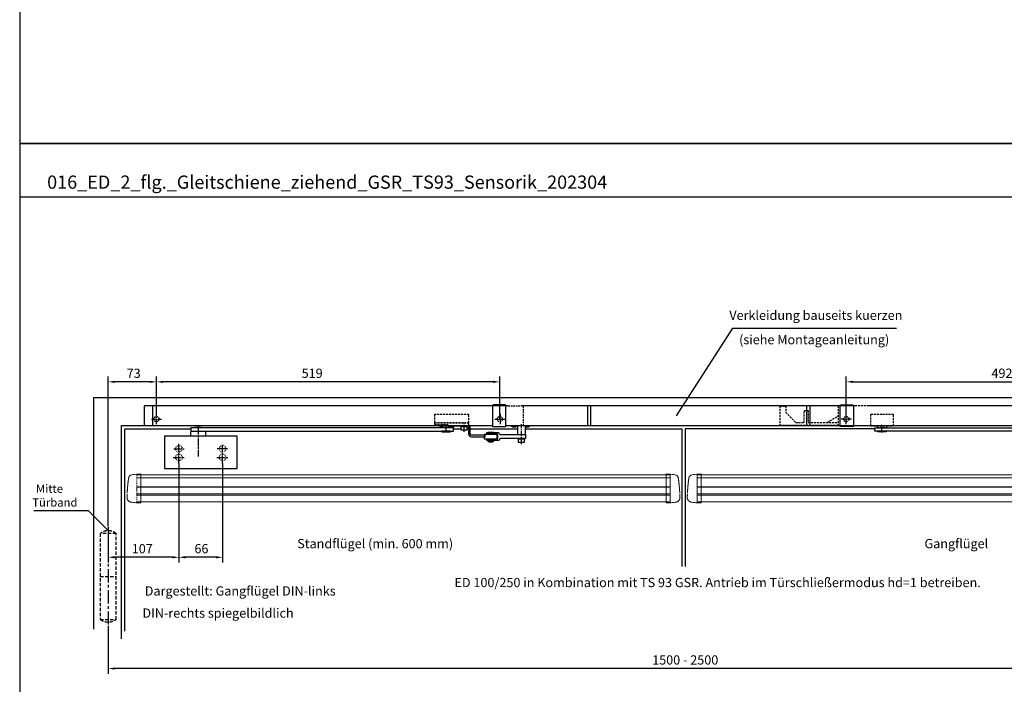
# Model space of a CAD drawing. Units: millimetres. Extents: x 0 to 2519, y 0 to 7731.
# Drawn here: x 0 to 1489, y 1759 to 2764 of the extents above; entities that cross this region are included whole.
import ezdxf
from ezdxf.enums import TextEntityAlignment as Align

# ---------------------------------------------------------------- set-up
doc = ezdxf.new("R2010")
doc.units = ezdxf.units.MM
for name, pattern in [('CENTERLINE', [30, 12, -1.5, 3, -1.5, 12]), ('HIDDEN', [4.5, 1.5, -1.5, 1.5]), ('MITTEX2', [4, 2.5, -0.5, 0.5, -0.5]), ('SHORT_DASH', [3, 0.75, -1.5, 0.75]), ('VERDECKTX2', [0.75, 0.5, -0.25])]:
    doc.linetypes.add(name, pattern=pattern)
for name, color, linetype in [('02_BEMASSUNG', 4, 'Continuous'), ('03_MITTELLINIE', 1, 'MITTEX2'), ('04_Verdeckt', 1, 'VERDECKTX2'), ('07_BESCHRIFTUNG', 2, 'Continuous'), ('09_BAU-VORGABE', 7, 'Continuous'), ('15_GSR', 5, 'Continuous'), ('16_Hebelarm', 3, 'Continuous'), ('2', 7, 'Continuous'), ('Konstruktion', 31, 'Continuous'), ('Normteile', 9, 'Continuous')]:
    doc.layers.add(name, color=color, linetype=linetype)
doc.layers.add('AF', color=210, linetype='Continuous', plot=False)
doc.styles.add('Bemassungstext (DORMA)', font='isocpeur.ttf')
doc.styles.get("Standard").update_dxf_attribs({"font": 'arial.ttf'})
doc.dimstyles.new('DORMA_M', dxfattribs={"dimtxt": 3.5, "dimasz": 2.5, "dimexe": 2, "dimexo": 0, "dimgap": 1.5, "dimtad": 1, "dimdec": 8, "dimtxsty": 'Bemassungstext (DORMA)', "dimcen": 0.1, "dimclrt": 256, "dimadec": 8, "dimazin": 2, "dimtfac": 1, "dimtdec": 8, "dimtmove": 0, "dimatfit": 3, "dimfxl": 1, "dimtolj": 1, "dimarcsym": 0})

# ---------------------------------------------------------------- blocks, each defined once
blk = doc.blocks.new('*D111')
at = {"layer": '02_BEMASSUNG', "color": 0, "linetype": 'Continuous', "lineweight": -2, "transparency": 16777216}
for p, q in [((133.8, 1847.3), (133.8, 1774.9)), ((1883.8, 1847.3), (1883.8, 1774.9)), ((1873.8, 1782.9), (143.8, 1782.9))]:
    blk.add_line(p, q, dxfattribs=at)
at = {"layer": '02_BEMASSUNG', "color": 0, "linetype": 'Continuous', "transparency": 16777216}
for points in [[(143.8, 1784.5), (143.8, 1781.2), (133.8, 1782.9)], [(1873.8, 1784.5), (1873.8, 1781.2), (1883.8, 1782.9)]]:
    blk.add_solid(points, dxfattribs=at)
at = {"layer": 'Defpoints', "color": 0, "linetype": 'Continuous', "transparency": 16777216}
for p in [(133.8, 1847.3), (1883.8, 1847.3), (133.8, 1782.9)]:
    blk.add_point(p, dxfattribs=at)
at = {"layer": '02_BEMASSUNG', "linetype": 'Continuous', "transparency": 16777216, "insert": (1006.3, 1795.9), "char_height": 14, "attachment_point": 5, "style": 'Bemassungstext (DORMA)'}
blk.add_mtext('\\A1;1500 - 2500', dxfattribs=at)
blk = doc.blocks.new('Proseure Stirndeckel Standard Frontansicht')
at = {"color": 7, "linetype": 'HIDDEN', "lineweight": 0}
for p, q in [((-14.8, 19.7), (-14.8, 19.7)), ((-5.8, 20.2), (0, 20.3)), ((-18.7, 14.3), (-18.6, 14.5)), ((-20.2, -0.2), (-20.2, -0.2)), ((-6, -20.8), (-6, -20.7)), ((-5.8, -21.2), (0, -21.3))]:
    blk.add_line(p, q, dxfattribs=at)
at = {"color": 7, "linetype": 'Continuous', "lineweight": 15}
for p, q in [((0, 21.4), (-4.1, 21.3)), ((0, 16.2), (0, 21.4)), ((0, 8.1), (0, 16.2)), ((-18.6, 14.4), (-18.7, 14.3)), ((-18.6, 14.6), (-18.6, 14.4)), ((0, 0), (0, 8.1)), ((0, -8.1), (0, 0)), ((0, -22.4), (0, -11.9)), ((-15.2, -21.1), (-15.2, -21.1)), ((-4.1, -22.2), (0, -22.4))]:
    blk.add_line(p, q, dxfattribs=at)
at = {"color": 7, "linetype": 'HIDDEN', "lineweight": 0}
for centre, start, end in [((-5.8, 20), 91, 180), ((-5.8, -21), 180, 269)]:
    blk.add_arc(centre, 0.2, start, end, dxfattribs=at)
at = {"color": 7, "linetype": 'Continuous', "lineweight": 15}
for points, knots in [([(-18.6, 14.5), (-18.6, 14.6), (-18.6, 14.9), (-18.5, 15.3), (-18.5, 15.5), (-18.4, 15.8), (-18.4, 15.9), (-18.3, 16.1), (-18.3, 16.1), (-18.3, 16.1)], [0, 0, 0, 0, 0.113211, 0.30275, 0.416807, 0.486654, 0.66057, 0.830995, 1, 1, 1, 1]), ([(-17, 18.4), (-17.1, 18.3), (-17.2, 18.2), (-17.5, 17.9), (-17.8, 17.4), (-18, 16.9), (-18.3, 16.3), (-18.4, 15.8), (-18.4, 15.6)], [0, 0, 0, 0, 0.136299, 0.291906, 0.456395, 0.629601, 0.811063, 1, 1, 1, 1]), ([(-17, 18.4), (-17, 18.4), (-16.9, 18.6), (-16.5, 18.9), (-16, 19.2), (-15.4, 19.5), (-15, 19.7), (-14.8, 19.7)], [0, 0, 0, 0, 0.004681, 0.253511, 0.502342, 0.751169, 1, 1, 1, 1]), ([(-20.4, -2.7), (-20.4, -2.5), (-20.4, -2), (-20.3, -1.3), (-20.3, -0.6), (-20.2, 0.1), (-20.2, 0.7), (-20.1, 1.4), (-20, 2.1), (-20, 2.8), (-19.9, 3.4), (-19.9, 4.1), (-19.8, 4.5), (-19.8, 4.7)], [0, 0, 0, 0, 0.091317, 0.182512, 0.2736, 0.364593, 0.455504, 0.546346, 0.637134, 0.72788, 0.818597, 0.9093, 1, 1, 1, 1]), ([(-19.8, 4.7), (-19.8, 4.9), (-19.7, 5.3), (-19.7, 5.9), (-19.6, 6.4), (-19.6, 6.9), (-19.5, 7.5), (-19.5, 8), (-19.4, 8.7), (-19.3, 9.4), (-19.2, 10.3), (-19.1, 11.2), (-19, 11.7), (-19, 12)], [0, 0, 0, 0, 0.07165, 0.1432, 0.21467, 0.286078, 0.357443, 0.428783, 0.500118, 0.625392, 0.750395, 0.87523, 1, 1, 1, 1]), ([(-19, 12), (-19, 12.1), (-18.9, 12.2), (-18.9, 12.5), (-18.9, 12.7), (-18.9, 12.9), (-18.8, 13.2), (-18.8, 13.5), (-18.7, 13.8), (-18.7, 14), (-18.7, 14.2), (-18.7, 14.3)], [0, 0, 0, 0, 0.089716, 0.17923, 0.268612, 0.357937, 0.447277, 0.585853, 0.72398, 0.861937, 1, 1, 1, 1]), ([(-20.9, -13.8), (-20.9, -13.7), (-20.9, -13.6), (-20.9, -13.2), (-20.9, -12.7), (-20.9, -12.1), (-20.9, -11.3), (-20.8, -10.6), (-20.8, -10.2), (-20.8, -10.1)], [0, 0, 0, 0, 0.103038, 0.269505, 0.436173, 0.603155, 0.770429, 0.937964, 1, 1, 1, 1]), ([(-20.9, -13.8), (-20.9, -13.8), (-20.9, -14), (-20.9, -14.1), (-20.9, -14.3), (-20.9, -14.4), (-20.9, -14.5), (-20.9, -14.7), (-20.9, -14.8), (-20.9, -15.1), (-20.8, -15.5), (-20.7, -15.9), (-20.6, -16.3), (-20.5, -16.7), (-20.3, -17.1), (-20.1, -17.5), (-19.9, -17.8), (-19.7, -18.2), (-19.4, -18.6), (-19, -19.1), (-18.4, -19.6), (-17.8, -20.1), (-17.2, -20.4), (-16.6, -20.7), (-15.9, -21), (-15.4, -21.1), (-15.2, -21.1)], [0, 0, 0, 0, 0.075937, 0.140936, 0.195078, 0.238501, 0.271498, 0.2873, 0.302323, 0.335032, 0.360781, 0.390784, 0.423949, 0.456842, 0.489289, 0.521222, 0.55258, 0.584725, 0.624146, 0.671581, 0.726803, 0.789349, 0.84064, 0.8952, 0.952485, 1, 1, 1, 1]), ([(-20.6, -5.8), (-20.6, -5.7), (-20.6, -5.5), (-20.6, -5.1), (-20.6, -4.8), (-20.5, -4.4), (-20.5, -4.1), (-20.5, -3.7), (-20.5, -3.4), (-20.4, -3.1), (-20.4, -2.8), (-20.4, -2.7)], [0, 0, 0, 0, 0.1117116, 0.2230617, 0.3341403, 0.445038, 0.5558457, 0.6666547, 0.7775561, 0.888641, 1, 1, 1, 1]), ([(0, -8.1), (0, -8.1), (0, -8.1), (0, -8.1), (0, -8.5), (0, -9.2), (0, -10.2), (0, -11.1), (0, -11.6), (0, -11.9)], [-0.000019, -0.000019, -0.000019, -0.000019, 0, 0, 0, 0.25, 0.5, 0.75, 1.000001, 1.000001, 1.000001, 1.000001]), ([(-15.2, -21.1), (-14.2, -21.3), (-12.2, -21.6), (-9.3, -22), (-6.5, -22.2), (-4.9, -22.2), (-4.1, -22.2)], [0, 0, 0, 0, 0.272723, 0.555646, 0.777923, 1, 1, 1, 1])]:
    blk.add_open_spline(points, degree=3, knots=knots, dxfattribs=at)
blk.add_open_spline([(-4.1, 21.3), (-7.7, 21.2), (-11.3, 20.7), (-14.8, 19.7)], degree=3, dxfattribs=at)
at = {"color": 7, "linetype": 'HIDDEN', "lineweight": 0}
for points in [[(-6, 15.2), (-6, 18.3), (-6, 20), (-6, 20)], [(-6, 8.6), (-6, 11), (-6, 13.2), (-6, 15.2)], [(-6, 0), (-6, 3), (-6, 5.9), (-6, 8.6)], [(-6, -8.1), (-6, -5.3), (-6, -2.5), (-6, 0)], [(-6, -10.8), (-6, -10.1), (-6, -9.1), (-6, -8.1)], [(-6, -20.6), (-6, -19.6), (-6, -16.2), (-6, -10.8)], [(-6, -19.9), (-6, -19.7), (-6, -19.5), (-6, -19.2)]]:
    blk.add_open_spline(points, degree=3, dxfattribs=at)
for points, knots in [([(-20.9, -13.2), (-20.9, -13.2), (-20.9, -13.5), (-20.9, -13.7), (-20.9, -14), (-20.9, -14.1), (-20.9, -14.1), (-20.9, -14), (-20.9, -13.8), (-20.9, -13.8)], [0, 0, 0, 0, 0.071241, 0.243824, 0.416542, 0.589119, 0.761609, 0.934267, 1, 1, 1, 1]), ([(-20.8, -10.1), (-20.8, -9.9), (-20.8, -9.3), (-20.7, -8.4), (-20.7, -7.2), (-20.6, -6.3), (-20.6, -5.8)], [0, 0, 0, 0, 0.172859, 0.447864, 0.723383, 1, 1, 1, 1]), ([(-6, -2.3), (-6, -2.3), (-6, -2.3), (-6, -2.4), (-6, -2.5), (-6, -2.7), (-6, -3), (-6, -3.3), (-6, -3.6), (-6, -4), (-6, -4.3), (-6, -4.5), (-6, -4.8), (-6, -4.9), (-6, -5), (-6, -5), (-6, -5)], [0, 0, 0, 0, 0.044305, 0.120253, 0.196201, 0.27215, 0.348098, 0.424047, 0.499996, 0.575945, 0.651894, 0.727843, 0.803793, 0.879742, 0.955692, 1, 1, 1, 1]), ([(-6, -2.3), (-6, -2.3), (-6, -2.3), (-6, -2.3), (-6, -2.3), (-6, -2.4), (-6, -2.5), (-6, -2.7), (-6, -3), (-6, -3.3), (-6, -3.6), (-6, -4), (-6, -4.3), (-6, -4.5), (-6, -4.8), (-6, -4.9), (-6, -5), (-6, -5), (-6, -5), (-6, -4.9), (-6, -4.9)], [0, 0, 0, 0, 0.021815, 0.043763, 0.06598, 0.134397, 0.202926, 0.267338, 0.331858, 0.399388, 0.467027, 0.534556, 0.602196, 0.666608, 0.731129, 0.799549, 0.868079, 0.91219, 0.955792, 1, 1, 1, 1]), ([(-6, -20.8), (-6, -20.8), (-6, -20.9), (-6, -20.9), (-6, -21)], [0, 0, 0, 0, 0.51923, 1, 1, 1, 1])]:
    blk.add_open_spline(points, degree=3, knots=knots, dxfattribs=at)
blk = doc.blocks.new('*U131')
at = {"color": 7, "linetype": 'Continuous', "lineweight": 15}
for p, q in [((-134.5, -15), (681.9, -15)), ((-134.5, -18.8), (-134.5, -15)), ((-134.5, -27), (-134.5, -18.8)), ((-134.5, -35.1), (-134.5, -27)), ((681.9, -33.8), (-134.5, -33.8)), ((-134.5, -43.2), (-134.5, -35.1)), ((-134.5, -55.8), (-134.5, -46.9)), ((-134.5, -55.8), (681.9, -55.9))]:
    blk.add_line(p, q, dxfattribs=at)
at = {"color": 8, "linetype": 'Continuous', "lineweight": 15}
for p, q in [((-134.5, -19.8), (681.9, -19.9)), ((-134.5, -33.2), (681.9, -33.2)), ((-134.5, -33.5), (681.9, -33.5)), ((681.9, -34), (-134.5, -34)), ((681.9, -43.7), (-134.5, -43.7)), ((681.9, -45.8), (-134.5, -45.8))]:
    blk.add_line(p, q, dxfattribs=at)
at = {"color": 7, "linetype": 'Continuous', "lineweight": 15}
blk.add_open_spline([(-134.5, -43.2), (-134.5, -43.8), (-134.5, -44.9), (-134.5, -46.2), (-134.5, -46.8), (-134.5, -46.9)], degree=3, knots=[0, 0, 0, 0, 0.414818, 0.829641, 1, 1, 1, 1], dxfattribs=at)
blk.add_blockref('Proseure Stirndeckel Standard Frontansicht', (-128.5, -35.2))
at = {"xscale": -1}
blk.add_blockref('Proseure Stirndeckel Standard Frontansicht', (675.9, -35.2), dxfattribs=at)
blk = doc.blocks.new('*D154')
at = {"layer": '02_BEMASSUNG', "color": 0, "linetype": 'Continuous', "lineweight": -2, "transparency": 16777216}
for p, q in [((206.8, 2168.1), (206.8, 2224.5)), ((725.8, 2160.3), (725.8, 2224.5)), ((715.8, 2216.5), (216.8, 2216.5))]:
    blk.add_line(p, q, dxfattribs=at)
at = {"layer": '02_BEMASSUNG', "color": 0, "linetype": 'Continuous', "transparency": 16777216}
for points in [[(216.8, 2218.2), (216.8, 2214.9), (206.8, 2216.5)], [(715.8, 2218.2), (715.8, 2214.9), (725.8, 2216.5)]]:
    blk.add_solid(points, dxfattribs=at)
at = {"layer": 'Defpoints', "color": 0, "linetype": 'Continuous', "transparency": 16777216}
for p in [(206.8, 2216.5), (206.8, 2168.1), (725.8, 2160.3)]:
    blk.add_point(p, dxfattribs=at)
at = {"layer": '02_BEMASSUNG', "linetype": 'Continuous', "transparency": 16777216, "insert": (442.2, 2229.5), "char_height": 14, "attachment_point": 5, "style": 'Bemassungstext (DORMA)'}
blk.add_mtext('\\A1;519', dxfattribs=at)
blk = doc.blocks.new('Band_verdeckt')
at = {"layer": '03_MITTELLINIE', "ltscale": 8}
blk.add_line((0, 10), (0, -140), dxfattribs=at)
at = {"layer": '04_Verdeckt', "ltscale": 10}
blk.add_line((-12, -65), (12, -65), dxfattribs=at)
blk.add_lwpolyline([(12, 0), (-12, 0), (-12, -130), (12, -130)], close=True, dxfattribs=at)
for centre, start, end in [((0, -15.39538), 52.065211, 127.93479), ((0, -114.60462), 232.06521, 307.93479)]:
    blk.add_arc(centre, 19.51968, start, end, dxfattribs=at)
blk = doc.blocks.new('Tür VA GSR 2  flg. ziehend')
at = {"layer": '09_BAU-VORGABE'}
for p, q in [((544, -47), (555.8, -47)), ((564.3, -47), (567, -47)), ((569.5, -47), (640.8, -47))]:
    blk.add_line(p, q, dxfattribs=at)
for points in [[(1794, -117.2), (1794, 0), (0, 0), (0, -349.8)], [(42, -364.6), (42, -42), (603, -42)], [(624, -42), (1752, -42), (1752, -366.5)], [(47, -352.7), (47, -47), (147, -47)], [(652.8, -47), (889.5, -47), (889.5, -255)], [(1181, -47), (894.5, -47), (894.5, -255)]]:
    blk.add_lwpolyline(points, dxfattribs=at)
blk.add_blockref('Band_verdeckt', (22, -205), dxfattribs=at)
blk = doc.blocks.new('*D141')
at = {"layer": '02_BEMASSUNG', "color": 0, "linetype": 'Continuous', "lineweight": -2, "transparency": 16777216}
for p, q in [((1073, 17.8), (1073, 74.3)), ((1083, 66.3), (1555, 66.3)), ((1565, 20), (1565, 74.3))]:
    blk.add_line(p, q, dxfattribs=at)
at = {"layer": '02_BEMASSUNG', "color": 0, "linetype": 'Continuous', "transparency": 16777216}
for points in [[(1083, 67.9), (1083, 64.6), (1073, 66.3)], [(1555, 67.9), (1555, 64.6), (1565, 66.3)]]:
    blk.add_solid(points, dxfattribs=at)
at = {"layer": 'Defpoints', "color": 0, "linetype": 'Continuous', "transparency": 16777216}
for p in [(1565, 66.3), (1073, 17.8), (1565, 20)]:
    blk.add_point(p, dxfattribs=at)
at = {"layer": '02_BEMASSUNG', "linetype": 'Continuous', "transparency": 16777216, "insert": (1308.4, 79.3), "char_height": 14, "attachment_point": 5, "style": 'Bemassungstext (DORMA)'}
blk.add_mtext('\\A1;492', dxfattribs=at)
blk = doc.blocks.new('Hebelarm')
at = {"layer": '2', "color": 3, "linetype": 'Continuous'}
for p, q in [((-369.0985, 0), (-385.9985, 0)), ((-385.9985, 0), (-385.9985, -5.669342)), ((-379.9985, 0.5), (-379.9985, 0)), ((-379.4985, 1), (-370.4985, 1)), ((-369.9985, 0.5), (-369.9985, 0)), ((-6.865, 0), (-369.0985, 0)), ((-4.975, 0), (-6.865, 0)), ((11, 0), (-6.865, 0)), ((6.87, 0), (4.975, 0)), ((11, -5), (11, 0)), ((-315.9985, -12.5), (-425.99797, -12.5)), ((-425.99797, -12.5), (-425.99797, -61.5)), ((-385.9985, -5), (11, -5)), ((-385.9985, -12.5), (-385.9985, -5.669342)), ((-363.9985, -5), (-363.9985, -12.5)), ((-315.9985, -61.5), (-315.9985, -12.5)), ((-6.485, -5), (-6.485, -5.5)), ((6.485, -5), (-6.485, -5)), ((-4.975, -5), (-6, -5)), ((-5.985, -6), (5.985, -6)), ((6, -5), (4.975, -5)), ((6.485, -5.5), (6.485, -5)), ((-425.998532, -61.5), (-315.9985, -61.5))]:
    blk.add_line(p, q, dxfattribs=at)
at = {"layer": '2', "color": 1, "linetype": 'CENTERLINE'}
for p, q in [((-374.9985, 2.223689), (-374.9985, -43.023345)), ((0, -7.0425), (0, 5.4595)), ((-403.9985, -53.88067), (-403.9985, -23.69)), ((-337.9985, -53.88067), (-337.9985, -25.7455)), ((-412.6935, -44.5), (-395.5715, -44.5)), ((-411.4985, -31.5), (-396.248, -31.5)), ((-346.6935, -44.5), (-329.5715, -44.5)), ((-330.4985, -31.5), (-346.448, -31.5))]:
    blk.add_line(p, q, dxfattribs=at)
at = {"layer": '2', "color": 3, "linetype": 'SHORT_DASH'}
for centre in [(-403.9985, -31.5), (-337.9985, -31.5), (-403.9985, -44.5), (-337.9985, -44.5)]:
    blk.add_circle(centre, 5, dxfattribs=at)
at = {"layer": '2', "color": 3, "linetype": 'Continuous'}
for centre, radius, start, end in [((-379.49854, 0.50003), 0.499966, 89.996155, 180.00384), ((-370.49847, 0.50003), 0.499966, 359.99616, 90.00384), ((-5.98773, -5.5018), 0.497278, 179.79242, 225.00517), ((-5.98517, -5.49876), 0.501239, 225.04393, 270.0188), ((5.98495, -5.49509), 0.504911, 270.00552, 292.409), ((5.9871, -5.50029), 0.499284, 292.40773, 314.9792), ((5.9901, -5.50348), 0.494912, 314.99502, 0.40244)]:
    blk.add_arc(centre, radius, start, end, dxfattribs=at)
blk = doc.blocks.new('GSR_Hebel')
at = {"layer": '03_MITTELLINIE', "ltscale": 3}
blk.add_line((0, -28), (0, 2.3), dxfattribs=at)
at = {"layer": '15_GSR'}
for p, q in [((-6, 0), (-6, -13.6)), ((6, -13.6), (6, 0))]:
    blk.add_line(p, q, dxfattribs=at)
blk.add_lwpolyline([(6, -19.6), (-30.9, -19.6, 0.085611), (-32.2, -19.8, 0.301511), (-32.9, -20.7, -0.397379), (-34.9, -22.6), (-52.4, -22.6), (-52.4, -20.1), (-36.4, -20.1, 0.414214), (-35.4, -19.1), (-35.4, -14.1, 0.414214), (-36.4, -13.1), (-52.4, -13.1), (-52.4, -10.6), (-34.9, -10.6, -0.397379), (-32.9, -12.5, 0.301511), (-32.2, -13.4, 0.085611), (-30.9, -13.6), (6, -13.6)], format="xyb", close=True, dxfattribs=at)
at = {"layer": 'Normteile'}
for p, q in [((-12.8, 0), (-12.8, -0.7)), ((-8.8, -0.7), (-8.8, 0)), ((6.1, 0), (6.1, -0.7)), ((10.1, -0.7), (10.1, 0)), ((-7.8, -1.4), (-13.8, -1.4)), ((11.1, -1.4), (6, -1.4)), ((-43.4, -24.4), (-49.4, -24.4)), ((-48.4, -23), (-48.4, -22.7)), ((-44.4, -22.7), (-44.4, -23))]:
    blk.add_line(p, q, dxfattribs=at)
for points in [[(-15.3, 0), (-15.3, -0.7), (-6.3, -0.7), (-6.3, 0)], [(6, -0.7), (12.6, -0.7), (12.6, 0)], [(-50.9, -10.6), (-50.9, -9.6), (-41.9, -9.6), (-41.9, -10.6)], [(-13.8, -0.7), (-13.8, -1.4), (-13.3, -1.9), (-8.3, -1.9), (-7.8, -1.4), (-7.8, -0.7)], [(6, -1.9), (10.6, -1.9), (11.1, -1.4), (11.1, -0.7)], [(-43.4, -22.6), (-43.4, -22.7), (-49.4, -22.7), (-49.4, -22.6)], [(-43.4, -23.7), (-43.4, -24.4), (-43.9, -24.9), (-48.9, -24.9), (-49.4, -24.4), (-49.4, -23.7)], [(5, -19.6), (5, -20.6), (-5, -20.6), (-5, -19.6)]]:
    blk.add_lwpolyline(points, dxfattribs=at)
blk.add_lwpolyline([(-37.4, -13.2), (-55.4, -13.2, 0.414214), (-56.4, -14.2), (-56.4, -19.1, 0.414214), (-55.4, -20.1), (-37.4, -20.1, 0.414214), (-36.4, -19.1), (-36.4, -14.2, 0.414214)], format="xyb", close=True, dxfattribs=at)
blk.add_lwpolyline([(-50.9, -23.7), (-41.9, -23.7), (-41.9, -23), (-50.9, -23)], close=True, dxfattribs=at)
blk.add_lwpolyline([(4.2, -20.6), (4.2, -25.1, -0.414214), (3.8, -25.6), (-3.8, -25.6, -0.414214), (-4.2, -25.1), (-4.2, -20.6)], format="xyb", dxfattribs=at)
blk = doc.blocks.new('Verkleidung')
at = {"layer": '03_MITTELLINIE', "ltscale": 3}
for p, q in [((-1553, 2.2), (-1553, 17.8)), ((-1560.6, 10), (-1545.4, 10))]:
    blk.add_line(p, q, dxfattribs=at)
at = {"layer": '04_Verdeckt', "ltscale": 5}
for p, q in [((-1021, 30), (-1001, 30)), ((-998, 0), (-998, 30))]:
    blk.add_line(p, q, dxfattribs=at)
blk.add_circle((-1553, 10), 4, dxfattribs=at)
at = {"layer": '15_GSR'}
for p, q in [((-1559, 30), (-1559, 0)), ((-497, 30), (-1001, 30)), ((-901, 0), (-901, 30)), ((-896, 0), (-896, 30)), ((-570, 30), (-570, 0)), ((-565, 30), (-565, 0))]:
    blk.add_line(p, q, dxfattribs=at)
for points in [[(-1021, 30), (-1571.5, 30), (-1571.5, 0)], [(0, 0), (0, 30), (-477, 30)]]:
    blk.add_lwpolyline(points, dxfattribs=at)
blk = doc.blocks.new('Hebellager')
at = {"layer": '03_MITTELLINIE', "ltscale": 3}
blk.add_line((20, -5.5), (20, 6.8), dxfattribs=at)
at = {"layer": '04_Verdeckt', "ltscale": 6}
for p, q in [((-24.5, 8.4), (27.5, 8.4)), ((-24.5, 7.9), (27.5, 7.9)), ((-24.5, 5.4), (-4, 5.4)), ((-12.5, 5.4), (-12.5, 3.7))]:
    blk.add_line(p, q, dxfattribs=at)
blk.add_lwpolyline([(27.5, 3.7), (27.5, 20.4), (-24.5, 20.4), (-24.5, 5.4), (-19.3, 3.7)], dxfattribs=at)
at = {"layer": '16_Hebelarm'}
for p, q in [((-12.5, 3.7), (-12.5, 1.4)), ((29.5, -3.1), (27, -3.1))]:
    blk.add_line(p, q, dxfattribs=at)
for points in [[(-19.3, 3.7), (-12.5, 1.4), (4.5, 1.4), (4.5, 2.9)], [(-10, 1.4), (-10, 1.2), (1.9, 1.2), (1.9, 1.4)], [(27.5, 3.7), (27.5, 2.9), (-4, 2.9)]]:
    blk.add_lwpolyline(points, dxfattribs=at)
blk.add_lwpolyline([(25, 2.9, -0.414756), (27, 0.9), (27, -8.6, 0.414214), (31.5, -13.1), (52, -13.1), (52, -10.6), (31.5, -10.6, -0.414213), (29.5, -8.6), (29.5, 0.9, 0.168849), (28.5, 3.7)], format="xyb", dxfattribs=at)
at = {"layer": 'Normteile'}
blk.add_lwpolyline([(25, 2.9), (25, 1.9), (15, 1.9), (15, 2.9)], dxfattribs=at)
blk.add_lwpolyline([(24.2, 1.9), (24.2, -2.6, -0.414214), (23.8, -3.1), (16.2, -3.1, -0.414214), (15.8, -2.6), (15.8, 1.9)], format="xyb", dxfattribs=at)
blk = doc.blocks.new('*D158')
at = {"layer": '02_BEMASSUNG', "color": 0, "linetype": 'Continuous', "lineweight": -2, "transparency": 16777216}
for p, q in [((240.8, 2092.9), (240.8, 1943.2)), ((133.8, 1977.8), (133.8, 1943.2)), ((230.8, 1951.2), (143.8, 1951.2))]:
    blk.add_line(p, q, dxfattribs=at)
at = {"layer": '02_BEMASSUNG', "color": 0, "linetype": 'Continuous', "transparency": 16777216}
for points in [[(143.8, 1952.9), (143.8, 1949.5), (133.8, 1951.2)], [(230.8, 1952.9), (230.8, 1949.5), (240.8, 1951.2)]]:
    blk.add_solid(points, dxfattribs=at)
at = {"layer": 'Defpoints', "color": 0, "linetype": 'Continuous', "transparency": 16777216}
for p in [(240.8, 2092.9), (133.8, 1977.8), (133.8, 1951.2)]:
    blk.add_point(p, dxfattribs=at)
at = {"layer": '02_BEMASSUNG', "linetype": 'Continuous', "transparency": 16777216, "insert": (185.3, 1964.2), "char_height": 14, "attachment_point": 5, "style": 'Bemassungstext (DORMA)'}
blk.add_mtext('\\A1;107', dxfattribs=at)
blk = doc.blocks.new('*D159')
at = {"layer": '02_BEMASSUNG', "color": 0, "linetype": 'Continuous', "lineweight": -2, "transparency": 16777216}
for p, q in [((240.8, 2092.9), (240.8, 1943.2)), ((306.8, 2092.9), (306.8, 1943.2)), ((296.8, 1951.2), (250.8, 1951.2))]:
    blk.add_line(p, q, dxfattribs=at)
at = {"layer": '02_BEMASSUNG', "color": 0, "linetype": 'Continuous', "transparency": 16777216}
for points in [[(250.8, 1952.9), (250.8, 1949.5), (240.8, 1951.2)], [(296.8, 1952.9), (296.8, 1949.5), (306.8, 1951.2)]]:
    blk.add_solid(points, dxfattribs=at)
at = {"layer": 'Defpoints', "color": 0, "linetype": 'Continuous', "transparency": 16777216}
for p in [(240.8, 2092.9), (306.8, 2092.9), (240.8, 1951.2)]:
    blk.add_point(p, dxfattribs=at)
at = {"layer": '02_BEMASSUNG', "linetype": 'Continuous', "transparency": 16777216, "insert": (274.8, 1964.2), "char_height": 14, "attachment_point": 5, "style": 'Bemassungstext (DORMA)'}
blk.add_mtext('\\A1;66', dxfattribs=at)
blk = doc.blocks.new('*U167')
at = {"color": 7, "linetype": 'Continuous', "lineweight": 15}
for p, q in [((-134.5, -15), (671.6, -15)), ((-134.5, -18.8), (-134.5, -15)), ((-134.5, -27), (-134.5, -18.8)), ((-134.5, -35.1), (-134.5, -27)), ((671.6, -33.8), (-134.5, -33.8)), ((-134.5, -43.2), (-134.5, -35.1)), ((-134.5, -55.8), (-134.5, -46.9)), ((-134.5, -55.8), (671.6, -55.9))]:
    blk.add_line(p, q, dxfattribs=at)
at = {"color": 8, "linetype": 'Continuous', "lineweight": 15}
for p, q in [((-134.5, -19.8), (671.6, -19.9)), ((-134.5, -33.2), (671.6, -33.2)), ((-134.5, -33.5), (671.6, -33.5)), ((671.6, -34), (-134.5, -34)), ((671.6, -43.7), (-134.5, -43.7)), ((671.6, -45.8), (-134.5, -45.8))]:
    blk.add_line(p, q, dxfattribs=at)
at = {"color": 7, "linetype": 'Continuous', "lineweight": 15}
blk.add_open_spline([(-134.5, -43.2), (-134.5, -43.8), (-134.5, -44.9), (-134.5, -46.2), (-134.5, -46.8), (-134.5, -46.9)], degree=3, knots=[0, 0, 0, 0, 0.414818, 0.829641, 1, 1, 1, 1], dxfattribs=at)
blk.add_blockref('Proseure Stirndeckel Standard Frontansicht', (-128.5, -35.2))
at = {"xscale": -1}
blk.add_blockref('Proseure Stirndeckel Standard Frontansicht', (665.6, -35.2), dxfattribs=at)
blk = doc.blocks.new('*D190')
at = {"layer": '02_BEMASSUNG', "color": 0, "linetype": 'Continuous', "lineweight": -2, "transparency": 16777216}
for p, q in [((133.8, 1998.3), (133.8, 2224.5)), ((206.8, 2168.1), (206.8, 2224.5)), ((196.8, 2216.5), (143.8, 2216.5))]:
    blk.add_line(p, q, dxfattribs=at)
at = {"layer": '02_BEMASSUNG', "color": 0, "linetype": 'Continuous', "transparency": 16777216}
for points in [[(143.8, 2218.2), (143.8, 2214.9), (133.8, 2216.5)], [(196.8, 2218.2), (196.8, 2214.9), (206.8, 2216.5)]]:
    blk.add_solid(points, dxfattribs=at)
at = {"layer": 'Defpoints', "color": 0, "linetype": 'Continuous', "transparency": 16777216}
for p in [(133.8, 2216.5), (206.8, 2168.1), (133.8, 1998.3)]:
    blk.add_point(p, dxfattribs=at)
at = {"layer": '02_BEMASSUNG', "linetype": 'Continuous', "transparency": 16777216, "insert": (172.3, 2229.5), "char_height": 14, "attachment_point": 5, "style": 'Bemassungstext (DORMA)'}
blk.add_mtext('\\A1;73', dxfattribs=at)
blk = doc.blocks.new('GSR TS 93 BGS VA')
at = {"color": 40, "linetype": 'SHORT_DASH'}
for p, q in [((24, 30), (24, 0)), ((538, 30), (24, 30))]:
    blk.add_line(p, q, dxfattribs=at)
at = {"layer": '03_MITTELLINIE', "ltscale": 3}
for p, q in [((1073, 2.23), (1073, 17.77)), ((541.36, 10), (556.64, 10)), ((1080.64, 10), (1065.36, 10))]:
    blk.add_line(p, q, dxfattribs=at)
at = {"layer": '04_Verdeckt', "ltscale": 6}
blk.add_line((1044.5, 5), (1060.5, 14.69), dxfattribs=at)
blk.add_lwpolyline([(1570.5, 0), (1570.5, 30), (1060.5, 30), (1060.5, 0), (973, 0), (973, 29.5), (981.5, 29.5), (981.5, 20), (996.5, 5), (1009.5, 5), (1009.5, 23), (1015.5, 23), (1015.5, 5), (1060.5, 5)], dxfattribs=at)
blk.add_lwpolyline([(1119.5, -2.1), (1134.5, -2.1), (1134.5, -0.1), (1144.5, -0.1), (1144.5, 16.9), (1109.5, 16.9), (1109.5, -0.1), (1119.5, -0.1)], close=True, dxfattribs=at)
at = {"layer": '04_Verdeckt', "ltscale": 5}
for centre in [(549, 10), (1073, 10)]:
    blk.add_circle(centre, 4, dxfattribs=at)
at = {"layer": 'Normteile'}
for points in [[(558, -1.1), (558, 31.1), (556.5, 31.5), (539.5, 31.5), (538, 31.1), (538, -1.1), (539.5, -1.5), (556.5, -1.5)], [(1064, -1.1), (1064, 31.1), (1065.5, 31.5), (1082.5, 31.5), (1084, 31.1), (1084, -1.1), (1082.5, -1.5), (1065.5, -1.5)]]:
    blk.add_lwpolyline(points, close=True, dxfattribs=at)
at = {"layer": '15_GSR'}
for name, p in [('Verkleidung', (1583, 0)), ('Hebellager', (475, -3.67)), ('GSR_Hebel', (581.78, 0))]:
    blk.add_blockref(name, p, dxfattribs=at)
at = {"layer": '16_Hebelarm'}
blk.add_blockref('Hebelarm', (468, -3.5), dxfattribs=at)
at = {"layer": '16_Hebelarm', "xscale": -1}
blk.add_blockref('Hebelarm', (1127, -3.5), dxfattribs=at)
at = {"layer": '02_BEMASSUNG', "color": 4, "linetype": 'Continuous'}
dim = blk.add_linear_dim(base=(1565, 66.27), p1=(1073, 17.77), p2=(1565, 19.99), dimstyle='DORMA_M', override={"dimdec": 1}, dxfattribs=at)
dim.commit()
dim.dimension.update_dxf_attribs({"geometry": '*D141', "text_midpoint": (1308.39, 66.27), "dimtype": 128})

msp = doc.modelspace()

# ---------------------------------------------------------------- linework, layer by layer
msp.add_line((0, 2496.30971326), (2519.30471242, 2496.30971326))
at = {"color": 40, "linetype": 'Continuous'}
msp.add_line((649.80052143, 2140.77607636), (648.80052143, 2140.77607636), dxfattribs=at)
at = {"layer": '03_MITTELLINIE', "ltscale": 3}
msp.add_line((726.80052143, 2152.50127574), (726.80052143, 2168.05087699), dxfattribs=at)
at = {"layer": '07_BESCHRIFTUNG'}
for points in [[(993.22955788, 2165.10455526), (1078.34188957, 2297.86975271), (1325.94140503, 2297.86975271)], [(133.80001743, 1991.57246578), (104.19833645, 2021.27969883), (21.58397044, 2021.27969883)]]:
    msp.add_lwpolyline(points, dxfattribs=at)
at = {"layer": '09_BAU-VORGABE'}
msp.add_line((659.80052143, 2145.27607636), (664.55052143, 2145.27607636), dxfattribs=at)
at = {"layer": 'AF'}
for points in [[(0, 2577.06207769), (2519.30471242, 2577.06207769), (2519.30471242, 3865.59311654), (0, 3865.59311654)], [(0, 1288.53103885), (2519.30471242, 1288.53103885), (2519.30471242, 2577.06207769), (0, 2577.06207769)]]:
    msp.add_lwpolyline(points, close=True, dxfattribs=at)

# ---------------------------------------------------------------- block references
msp.add_blockref('GSR TS 93 BGS VA', (176.80001743, 2150.27607636))
at = {"layer": '02_BEMASSUNG', "xscale": -1}
msp.add_blockref('*U167', (848.8304416, 2091.00626376), dxfattribs=at)
at = {"layer": '02_BEMASSUNG'}
msp.add_blockref('*U131', (1158.82469381, 2091.00626376), dxfattribs=at)
at = {"layer": 'Konstruktion'}
msp.add_blockref('Tür VA GSR 2  flg. ziehend', (111.80001743, 2192.27607636), dxfattribs=at)

# ---------------------------------------------------------------- texts
at = {"layer": '02_BEMASSUNG'}
msp.add_text('016_ED_2_flg._Gleitschiene_ziehend_GSR_TS93_Sensorik_202304', height=20, dxfattribs=at).set_placement((41.50155581, 2508.6451582))
at = {"layer": '07_BESCHRIFTUNG', "style": 'Bemassungstext (DORMA)'}
for s, p in [('Verkleidung bauseits kuerzen', (1203.77792143, 2317.26703636)), ('(siehe Montageanleitung)', (1201.26388143, 2280.39355636)), ('Standflügel (min. 600 mm)', (537.51312143, 1971.85227636)), ('Gangflügel', (1416.19096143, 1971.85259636)), ('Dargestellt: Gangflügel DIN-links', (333.39824143, 1900.26293636)), ('DIN-rechts spiegelbildlich', (299.89231252, 1866.77080836))]:
    msp.add_text(s, height=14, dxfattribs=at).set_placement(p, align=Align.MIDDLE_CENTER)
for s, p in [('Mitte', (65.5072479, 2048.72475636)), ('Türband', (87.32934543, 2027.86507636))]:
    msp.add_text(s, height=12.5, dxfattribs=at).set_placement(p, align=Align.RIGHT)
at = {"layer": '07_BESCHRIFTUNG', "insert": (657.35733223, 1919.98732079), "char_height": 14, "width": 2104.5608478324, "attachment_point": 1, "style": 'Bemassungstext (DORMA)'}
msp.add_mtext('\\A1;ED 100/250 in Kombination mit TS 93 GSR. Antrieb im Türschließermodus hd=1 betreiben.', dxfattribs=at)

# ---------------------------------------------------------------- dimensions: what is measured, and where the dimension line sits
at = {"layer": '02_BEMASSUNG', "color": 4, "linetype": 'Continuous'}
for base, p1, p2, picture, middle in [((133.79799743, 2216.54752055), (206.80000143, 2168.05087699), (133.79799743, 1998.27607636), '*D190', (172.29899943, 2216.54752055)), ((206.80000143, 2216.54752055), (725.80052143, 2160.27607636), (206.80000143, 2168.05087699), '*D154', (442.18884143, 2216.54752055))]:
    dim = msp.add_linear_dim(base=base, p1=p1, p2=p2, dimstyle='DORMA_M', override={"dimdec": 1}, dxfattribs=at)
    dim.commit()
    dim.dimension.update_dxf_attribs({"geometry": picture, "text_midpoint": middle, "dimtype": 160})
for base, p1, p2, picture, middle in [((133.80001743, 1951.19186021), (240.80000143, 2092.89493876), (133.80001743, 1977.82279275), '*D158', (185.30000943, 1951.19186021)), ((240.80000143, 1951.19186021), (306.80000143, 2092.89493876), (240.80000143, 2092.89493876), '*D159', (274.80000143, 1951.19186021))]:
    dim = msp.add_linear_dim(base=base, p1=p1, p2=p2, angle=180, dimstyle='DORMA_M', override={"dimdec": 1}, dxfattribs=at)
    dim.commit()
    dim.dimension.update_dxf_attribs({"geometry": picture, "text_midpoint": middle, "dimtype": 160})
dim = msp.add_linear_dim(base=(133.80001743, 1782.85858946), p1=(1883.80052143, 1847.27607636), p2=(133.80001743, 1847.27607636), text='1500 - 2500', dimstyle='DORMA_M', override={"dimdec": 1}, dxfattribs=at)
dim.commit()
dim.dimension.update_dxf_attribs({"geometry": '*D111', "text_midpoint": (1006.33052143, 1782.85858946), "dimtype": 160})

doc.saveas('drawing.dxf')
